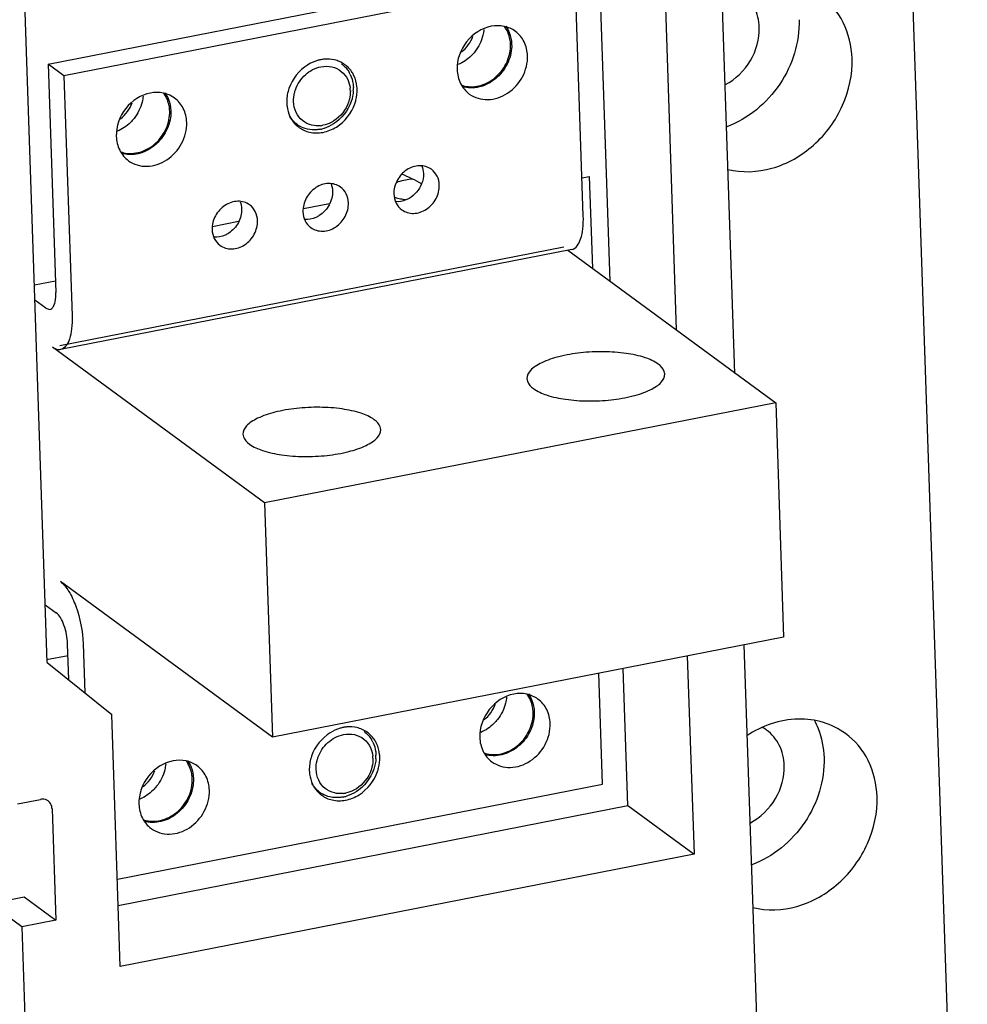
# Model space of a CAD drawing. Units: millimetres. Extents: x 1799 to 3829, y -664 to 672.
# Drawn here: x 3732 to 3808, y 285 to 364 of the extents above; entities that cross this region are included whole.
import ezdxf

# ---------------------------------------------------------------- set-up
doc = ezdxf.new("R2010")
doc.units = ezdxf.units.MM
doc.header["$LTSCALE"] = 0.5

msp = doc.modelspace()

# ---------------------------------------------------------------- linework, layer by layer
at = {"color": 7, "linetype": 'Continuous'}
for p, q in [((3808.027, 237.185), (3801.543, 428.671)), ((3789.503, 335.331), (3786.786, 415.584)), ((3783.633, 374.066), (3784.826, 338.819)), ((3779.543, 342.694), (3778.515, 373.064)), ((3734.737, 360.003), (3775.496, 367.979)), ((3776.764, 367.049), (3736.005, 359.073)), ((3777.412, 347.901), (3776.764, 367.049)), ((3734.666, 312.298), (3732.91, 364.139)), ((3736.005, 359.073), (3734.737, 360.003)), ((3734.737, 360.003), (3735.354, 341.788)), ((3736.005, 359.073), (3736.653, 339.924)), ((3754.436, 355.304), (3754.589, 355.192)), ((3777.309, 350.939), (3777.893, 351.053)), ((3777.893, 351.053), (3778.141, 343.723)), ((3755.103, 348.485), (3757.177, 348.891)), ((3747.857, 347.067), (3749.931, 347.473)), ((3775.848, 345.404), (3735.672, 337.542)), ((3776.49, 345.215), (3735.731, 337.239)), ((3776.187, 345.156), (3792.753, 333.005)), ((3733.647, 342.394), (3735.322, 342.722)), ((3734.572, 340.54), (3733.687, 341.189)), ((3734.572, 340.54), (3734.893, 340.446)), ((3751.994, 325.029), (3735.089, 337.428)), ((3792.753, 333.005), (3751.994, 325.029)), ((3792.753, 333.005), (3793.386, 314.324)), ((3751.994, 325.029), (3752.627, 306.347)), ((3752.627, 306.347), (3735.722, 318.746)), ((3734.51, 316.903), (3735.394, 316.254)), ((3793.386, 314.324), (3752.627, 306.347)), ((3736.4, 310.898), (3736.303, 313.766)), ((3737.539, 313.77), (3737.671, 309.872)), ((3792.316, 252.258), (3790.235, 313.707)), ((3736.334, 312.832), (3734.627, 312.498)), ((3785.706, 312.821), (3786.242, 297.004)), ((3734.666, 312.298), (3739.821, 308.136)), ((3780.959, 300.879), (3780.589, 311.819)), ((3778.946, 302.598), (3778.647, 311.439)), ((3740.501, 288.053), (3739.821, 308.136)), ((3740.265, 295.028), (3778.946, 302.598)), ((3756.239, 302.062), (3756.391, 301.95)), ((3732.312, 301.025), (3734.124, 301.379)), ((3740.336, 292.929), (3780.959, 300.879)), ((3780.959, 300.879), (3786.242, 297.004)), ((3735.061, 300.622), (3735.362, 291.749)), ((3786.242, 297.004), (3740.501, 288.053)), ((3730.109, 293.077), (3732.826, 293.608)), ((3732.826, 293.608), (3735.362, 291.749)), ((3732.644, 291.217), (3730.109, 293.077)), ((3735.362, 291.749), (3732.644, 291.217)), ((3732.644, 291.217), (3736.218, 185.666))]:
    msp.add_line(p, q, dxfattribs=at)
for centre, radius, start, end in [((3757.037, 358.058), 2.343, 66.21857, 76.9259), ((3757.062, 358.115), 2.28, 53.78723, 66.19737), ((3756.727, 358.18), 2.333, 25.25505, 31.62902), ((3756.519, 357.821), 2.321, 1.93479, 6.49706), ((3756.137, 358.048), 2.945, 356.59742, 0.18108), ((3756.242, 358.047), 2.84, 0.19174, 1.93574), ((3756.504, 357.909), 2.879, 1.93577, 6.05529), ((3768.447, 360.472), 2.276, 250.93056, 256.92005), ((3768.436, 360.468), 2.368, 255.35971, 257.43761), ((3756.719, 357.007), 2.955, 179.08188, 181.92961), ((3756.079, 356.78), 2.262, 222.00381, 231.08836), ((3755.879, 356.953), 2.183, 233.76548, 239.86929), ((3756.06, 356.759), 2.234, 231.11908, 233.73874), ((3755.915, 357.572), 2.815, 281.11322, 287.0351), ((3756.224, 357.313), 2.233, 276.05388, 281.0782), ((3741.274, 355.155), 2.276, 250.93056, 256.92005), ((3741.263, 355.151), 2.368, 255.35971, 257.43761), ((3758.548, 340.297), 11.777, 59.55115, 68.05011), ((3758.84, 304.816), 2.343, 66.21857, 76.9259), ((3758.865, 304.873), 2.28, 53.78723, 66.19737), ((3790.076, 304.253), 3.289, 53.74114, 59.72105), ((3758.53, 304.938), 2.333, 25.25505, 31.62902), ((3758.322, 304.579), 2.321, 1.93479, 6.49706), ((3757.94, 304.805), 2.945, 356.59742, 0.18108), ((3758.045, 304.805), 2.84, 0.19174, 1.93574), ((3758.307, 304.666), 2.879, 1.93577, 6.05529), ((3770.25, 307.23), 2.276, 250.93056, 256.92005), ((3770.239, 307.226), 2.368, 255.35971, 257.43761), ((3758.522, 303.764), 2.955, 179.08188, 181.92961), ((3757.882, 303.538), 2.262, 222.00381, 231.08836), ((3757.682, 303.711), 2.183, 233.76548, 239.86929), ((3757.863, 303.517), 2.234, 231.11908, 233.73874), ((3757.718, 304.329), 2.815, 281.11322, 287.0351), ((3758.027, 304.07), 2.233, 276.05388, 281.0782), ((3743.077, 301.912), 2.276, 250.93056, 256.92005), ((3743.066, 301.909), 2.368, 255.35971, 257.43761)]:
    msp.add_arc(centre, radius, start, end, dxfattribs=at)
for points, knots in [([(3791.442, 362.922), (3791.424, 363.477), (3791.174, 364.569), (3790.454, 365.44), (3790.029, 365.752)], [0, 0, 0, 0, 0.513116, 1, 1, 1, 1]), ([(3798.839, 360.443), (3798.805, 361.43), (3798.362, 363.374), (3797.078, 364.922), (3796.322, 365.477)], [0, 0, 0, 0, 0.513112, 1, 1, 1, 1]), ([(3794.613, 363.542), (3794.673, 361.753), (3793.521, 358.072), (3790.542, 355.639), (3788.852, 355.003)], [0, 0, 0, 0, 0.497913, 1, 1, 1, 1]), ([(3770.073, 363.013), (3769.314, 362.867), (3767.891, 361.941), (3767.326, 360.345), (3767.353, 359.566)], [0, 0, 0, 0, 0.497862, 1, 1, 1, 1]), ([(3769.486, 362.763), (3769.472, 362.606), (3769.366, 361.97), (3769.068, 361.371), (3768.768, 360.99)], [0, 0, 0, 0, 0.246021, 1, 1, 1, 1]), ([(3771.995, 362.614), (3771.732, 362.807), (3771.097, 363.085), (3770.409, 363.077), (3770.073, 363.013)], [0, 0, 0, 0, 0.489022, 1, 1, 1, 1]), ([(3771.61, 361.577), (3771.605, 361.712), (3771.552, 362.229), (3771.34, 362.733), (3771.104, 363.038)], [0, 0, 0, 0, 0.259202, 1, 1, 1, 1]), ([(3788.741, 358.363), (3789.559, 358.797), (3790.949, 360.141), (3791.473, 362.014), (3791.442, 362.922)], [0, 0, 0, 0, 0.504695, 1, 1, 1, 1]), ([(3772.968, 360.665), (3772.955, 361.047), (3772.784, 361.799), (3772.288, 362.399), (3771.995, 362.614)], [0, 0, 0, 0, 0.513087, 1, 1, 1, 1]), ([(3771.701, 361.595), (3771.717, 361.11), (3771.505, 360.107), (3770.62, 358.883), (3769.347, 358.123), (3768.362, 358.059), (3767.921, 358.157)], [0, 0, 0, 0, 0.252086, 0.512413, 0.76512, 1, 1, 1, 1]), ([(3767.932, 358.255), (3768.359, 358.156), (3769.316, 358.211), (3770.556, 358.944), (3771.419, 360.132), (3771.626, 361.106), (3771.61, 361.577)], [0, 0, 0, 0, 0.234696, 0.487335, 0.747779, 1, 1, 1, 1]), ([(3756.487, 360.354), (3756.395, 360.337), (3756.021, 360.245), (3755.666, 360.083), (3755.421, 359.929)], [0, 0, 0, 0, 0.245116, 1, 1, 1, 1]), ([(3757.567, 360.34), (3757.305, 360.401), (3756.936, 360.422), (3756.578, 360.372), (3756.487, 360.354)], [0, 0, 0, 0, 0.74364, 1, 1, 1, 1]), ([(3768.768, 360.99), (3768.679, 360.877), (3768.304, 360.455), (3767.823, 360.125), (3767.435, 359.964)], [0, 0, 0, 0, 0.254967, 1, 1, 1, 1]), ([(3768.326, 357.617), (3768.737, 357.315), (3769.85, 356.995), (3771.487, 357.583), (3772.683, 358.903), (3772.988, 360.091), (3772.968, 360.665)], [0, 0, 0, 0, 0.228941, 0.478078, 0.742282, 1, 1, 1, 1]), ([(3788.922, 351.61), (3790.063, 351.323), (3792.637, 351.433), (3795.985, 353.375), (3798.321, 356.557), (3798.882, 359.176), (3798.839, 360.443)], [0, 0, 0, 0, 0.234357, 0.486879, 0.747552, 1, 1, 1, 1]), ([(3754.454, 357.948), (3754.611, 358.404), (3755.156, 359.232), (3756.038, 359.702), (3756.495, 359.792)], [0, 0, 0, 0, 0.508898, 1, 1, 1, 1]), ([(3759.128, 359.078), (3759.087, 359.165), (3758.904, 359.499), (3758.638, 359.787), (3758.409, 359.955)], [0, 0, 0, 0, 0.254735, 1, 1, 1, 1]), ([(3767.353, 359.566), (3767.366, 359.184), (3767.537, 358.431), (3768.033, 357.831), (3768.326, 357.617)], [0, 0, 0, 0, 0.513087, 1, 1, 1, 1]), ([(3758.837, 359.175), (3758.95, 358.936), (3759.048, 358.588), (3759.077, 358.234), (3759.08, 358.143)], [0, 0, 0, 0, 0.744474, 1, 1, 1, 1]), ([(3759.202, 356.844), (3759.234, 356.939), (3759.346, 357.316), (3759.392, 357.713), (3759.382, 358.006)], [0, 0, 0, 0, 0.255677, 1, 1, 1, 1]), ([(3742.901, 357.695), (3742.142, 357.55), (3740.718, 356.624), (3740.154, 355.028), (3740.18, 354.248)], [0, 0, 0, 0, 0.497862, 1, 1, 1, 1]), ([(3742.314, 357.446), (3742.299, 357.288), (3742.193, 356.653), (3741.895, 356.053), (3741.595, 355.672)], [0, 0, 0, 0, 0.246021, 1, 1, 1, 1]), ([(3744.823, 357.296), (3744.559, 357.49), (3743.925, 357.768), (3743.236, 357.76), (3742.901, 357.695)], [0, 0, 0, 0, 0.489022, 1, 1, 1, 1]), ([(3744.437, 356.259), (3744.433, 356.394), (3744.379, 356.911), (3744.168, 357.416), (3743.932, 357.72)], [0, 0, 0, 0, 0.259202, 1, 1, 1, 1]), ([(3745.796, 355.347), (3745.783, 355.729), (3745.611, 356.482), (3745.115, 357.082), (3744.823, 357.296)], [0, 0, 0, 0, 0.513087, 1, 1, 1, 1]), ([(3754.31, 357.013), (3754.302, 357.249), (3754.339, 357.568), (3754.428, 357.872), (3754.454, 357.948)], [0, 0, 0, 0, 0.74434, 1, 1, 1, 1]), ([(3758.839, 357.9), (3758.847, 357.664), (3758.81, 357.345), (3758.72, 357.041), (3758.694, 356.965)], [0, 0, 0, 0, 0.74434, 1, 1, 1, 1]), ([(3753.766, 356.907), (3753.77, 356.813), (3753.8, 356.446), (3753.903, 356.083), (3754.02, 355.835)], [0, 0, 0, 0, 0.255556, 1, 1, 1, 1]), ([(3741.595, 355.672), (3741.506, 355.559), (3741.131, 355.138), (3740.65, 354.808), (3740.262, 354.646)], [0, 0, 0, 0, 0.254967, 1, 1, 1, 1]), ([(3744.528, 356.277), (3744.544, 355.792), (3744.333, 354.79), (3743.447, 353.565), (3742.174, 352.805), (3741.189, 352.741), (3740.748, 352.84)], [0, 0, 0, 0, 0.252086, 0.512413, 0.76512, 1, 1, 1, 1]), ([(3740.759, 352.937), (3741.186, 352.838), (3742.143, 352.893), (3743.383, 353.626), (3744.247, 354.814), (3744.453, 355.788), (3744.437, 356.259)], [0, 0, 0, 0, 0.234696, 0.487335, 0.747779, 1, 1, 1, 1]), ([(3741.153, 352.299), (3741.565, 351.997), (3742.678, 351.678), (3744.315, 352.265), (3745.51, 353.586), (3745.815, 354.773), (3745.796, 355.347)], [0, 0, 0, 0, 0.228941, 0.478078, 0.742282, 1, 1, 1, 1]), ([(3755.581, 354.573), (3755.932, 354.492), (3756.7, 354.49), (3757.403, 354.781), (3757.728, 354.984)], [0, 0, 0, 0, 0.484637, 1, 1, 1, 1]), ([(3757.52, 355.473), (3757.453, 355.43), (3757.181, 355.274), (3756.882, 355.166), (3756.653, 355.121)], [0, 0, 0, 0, 0.256171, 1, 1, 1, 1]), ([(3740.18, 354.248), (3740.193, 353.866), (3740.365, 353.114), (3740.86, 352.514), (3741.153, 352.299)], [0, 0, 0, 0, 0.513087, 1, 1, 1, 1]), ([(3756.458, 354.809), (3756.37, 354.792), (3756.023, 354.742), (3755.665, 354.761), (3755.411, 354.819)], [0, 0, 0, 0, 0.255388, 1, 1, 1, 1]), ([(3765.304, 351.613), (3765.039, 351.808), (3764.321, 352.014), (3763.265, 351.635), (3762.493, 350.783), (3762.297, 350.017), (3762.309, 349.646)], [0, 0, 0, 0, 0.228941, 0.478078, 0.742282, 1, 1, 1, 1]), ([(3765.932, 350.355), (3765.924, 350.602), (3765.813, 351.087), (3765.493, 351.474), (3765.304, 351.613)], [0, 0, 0, 0, 0.513087, 1, 1, 1, 1]), ([(3758.058, 350.195), (3757.793, 350.39), (3757.075, 350.596), (3756.019, 350.217), (3755.247, 349.365), (3755.051, 348.599), (3755.063, 348.228)], [0, 0, 0, 0, 0.228941, 0.478078, 0.742282, 1, 1, 1, 1]), ([(3758.686, 348.937), (3758.678, 349.184), (3758.567, 349.669), (3758.247, 350.056), (3758.058, 350.195)], [0, 0, 0, 0, 0.513087, 1, 1, 1, 1]), ([(3762.511, 350.572), (3762.566, 350.594), (3762.807, 350.681), (3763.058, 350.744), (3763.252, 350.782)], [0, 0, 0, 0, 0.230397, 1, 1, 1, 1]), ([(3762.937, 348.389), (3763.202, 348.194), (3763.921, 347.988), (3764.977, 348.367), (3765.748, 349.219), (3765.945, 349.985), (3765.932, 350.355)], [0, 0, 0, 0, 0.228941, 0.478078, 0.742281, 1, 1, 1, 1]), ([(3757.418, 349.867), (3757.431, 349.492), (3757.231, 348.716), (3756.689, 348.133), (3756.364, 347.926)], [0, 0, 0, 0, 0.494001, 1, 1, 1, 1]), ([(3762.309, 349.646), (3762.318, 349.4), (3762.428, 348.914), (3762.748, 348.527), (3762.937, 348.389)], [0, 0, 0, 0, 0.513087, 1, 1, 1, 1]), ([(3750.812, 348.777), (3750.547, 348.972), (3749.829, 349.178), (3748.773, 348.799), (3748.001, 347.947), (3747.805, 347.181), (3747.817, 346.81)], [0, 0, 0, 0, 0.228941, 0.478078, 0.742282, 1, 1, 1, 1]), ([(3751.44, 347.519), (3751.432, 347.766), (3751.321, 348.251), (3751.001, 348.638), (3750.812, 348.777)], [0, 0, 0, 0, 0.513087, 1, 1, 1, 1]), ([(3755.691, 346.971), (3755.956, 346.776), (3756.675, 346.57), (3757.731, 346.949), (3758.502, 347.801), (3758.699, 348.567), (3758.686, 348.937)], [0, 0, 0, 0, 0.228941, 0.478078, 0.742282, 1, 1, 1, 1]), ([(3763.535, 349.299), (3763.45, 349.249), (3763.11, 349.081), (3762.719, 349.012), (3762.439, 349.035)], [0, 0, 0, 0, 0.260315, 1, 1, 1, 1]), ([(3763.213, 349.175), (3763.161, 349.182), (3762.963, 349.214), (3762.768, 349.258), (3762.626, 349.299)], [0, 0, 0, 0, 0.264687, 1, 1, 1, 1]), ([(3750.172, 348.449), (3750.185, 348.079), (3749.99, 347.314), (3749.462, 346.734), (3749.144, 346.525)], [0, 0, 0, 0, 0.493798, 1, 1, 1, 1]), ([(3755.063, 348.228), (3755.072, 347.982), (3755.182, 347.496), (3755.502, 347.109), (3755.691, 346.971)], [0, 0, 0, 0, 0.513087, 1, 1, 1, 1]), ([(3756.364, 347.926), (3756.275, 347.869), (3755.916, 347.675), (3755.494, 347.592), (3755.194, 347.617)], [0, 0, 0, 0, 0.261022, 1, 1, 1, 1]), ([(3776.489, 345.215), (3776.845, 345.284), (3777.244, 345.979), (3777.402, 346.918), (3777.424, 347.558), (3777.412, 347.901)], [0, 0, 0, 0, 0.365677, 0.653144, 1, 1, 1, 1]), ([(3748.445, 345.553), (3748.71, 345.358), (3749.428, 345.152), (3750.485, 345.531), (3751.256, 346.383), (3751.453, 347.149), (3751.44, 347.519)], [0, 0, 0, 0, 0.228941, 0.478078, 0.742282, 1, 1, 1, 1]), ([(3747.817, 346.81), (3747.825, 346.564), (3747.936, 346.078), (3748.256, 345.691), (3748.445, 345.553)], [0, 0, 0, 0, 0.513087, 1, 1, 1, 1]), ([(3749.144, 346.525), (3749.053, 346.465), (3748.689, 346.263), (3748.258, 346.174), (3747.951, 346.199)], [0, 0, 0, 0, 0.261217, 1, 1, 1, 1]), ([(3735.313, 341.116), (3735.322, 341.167), (3735.354, 341.389), (3735.36, 341.615), (3735.354, 341.788)], [0, 0, 0, 0, 0.229927, 1, 1, 1, 1]), ([(3734.893, 340.446), (3734.943, 340.455), (3735.08, 340.525), (3735.232, 340.769), (3735.29, 340.988), (3735.313, 341.116)], [0, 0, 0, 0, 0.185349, 0.53124, 1, 1, 1, 1]), ([(3736.653, 339.924), (3736.665, 339.581), (3736.643, 338.942), (3736.485, 338.003), (3736.086, 337.308), (3735.73, 337.239)], [0, 0, 0, 0, 0.346857, 0.634324, 1, 1, 1, 1]), ([(3735.73, 337.239), (3735.68, 337.229), (3735.451, 337.215), (3735.231, 337.324), (3735.089, 337.428)], [0, 0, 0, 0, 0.225203, 1, 1, 1, 1]), ([(3783.394, 336.082), (3783.078, 336.314), (3782.227, 336.676), (3780.754, 336.986), (3779.022, 337.106), (3777.224, 337.02), (3775.557, 336.734), (3774.345, 336.343), (3773.6, 335.928), (3773.132, 335.559), (3772.908, 335.162), (3772.916, 334.921)], [0, 0, 0, 0, 0.103439, 0.239318, 0.396513, 0.559816, 0.713004, 0.841547, 0.89344, 0.936408, 1, 1, 1, 1]), ([(3783.91, 335.294), (3783.907, 335.364), (3783.846, 335.684), (3783.597, 335.934), (3783.394, 336.082)], [0, 0, 0, 0, 0.217714, 1, 1, 1, 1]), ([(3773.431, 334.132), (3773.747, 333.901), (3774.599, 333.538), (3776.072, 333.228), (3777.804, 333.109), (3779.602, 333.195), (3781.269, 333.48), (3782.48, 333.872), (3783.225, 334.287), (3783.694, 334.656), (3783.918, 335.053), (3783.91, 335.294)], [0, 0, 0, 0, 0.103439, 0.239318, 0.396513, 0.559816, 0.713004, 0.841547, 0.89344, 0.936408, 1, 1, 1, 1]), ([(3772.916, 334.921), (3772.918, 334.851), (3772.98, 334.53), (3773.229, 334.281), (3773.431, 334.132)], [0, 0, 0, 0, 0.217714, 1, 1, 1, 1]), ([(3760.751, 331.651), (3760.434, 331.883), (3759.583, 332.245), (3758.11, 332.555), (3756.378, 332.675), (3754.58, 332.588), (3752.913, 332.303), (3751.701, 331.912), (3750.956, 331.497), (3750.488, 331.128), (3750.264, 330.731), (3750.272, 330.49)], [0, 0, 0, 0, 0.103439, 0.239318, 0.396513, 0.559816, 0.713004, 0.841547, 0.89344, 0.936408, 1, 1, 1, 1]), ([(3761.266, 330.863), (3761.263, 330.932), (3761.202, 331.253), (3760.953, 331.503), (3760.751, 331.651)], [0, 0, 0, 0, 0.217714, 1, 1, 1, 1]), ([(3750.787, 329.701), (3751.104, 329.469), (3751.955, 329.107), (3753.428, 328.797), (3755.16, 328.677), (3756.958, 328.764), (3758.625, 329.049), (3759.837, 329.44), (3760.582, 329.856), (3761.05, 330.225), (3761.274, 330.622), (3761.266, 330.863)], [0, 0, 0, 0, 0.103439, 0.239318, 0.396513, 0.559816, 0.713004, 0.841547, 0.89344, 0.936408, 1, 1, 1, 1]), ([(3750.272, 330.49), (3750.274, 330.42), (3750.336, 330.099), (3750.585, 329.85), (3750.787, 329.701)], [0, 0, 0, 0, 0.217714, 1, 1, 1, 1]), ([(3735.722, 318.746), (3735.992, 318.549), (3736.48, 317.908), (3737.219, 316.266), (3737.504, 314.79), (3737.539, 313.77)], [0, 0, 0, 0, 0.185621, 0.433806, 1, 1, 1, 1]), ([(3736.303, 313.766), (3736.285, 314.276), (3736.143, 315.014), (3735.773, 315.835), (3735.529, 316.155), (3735.394, 316.254)], [0, 0, 0, 0, 0.566203, 0.814383, 1, 1, 1, 1]), ([(3771.876, 309.771), (3771.117, 309.625), (3769.693, 308.699), (3769.129, 307.103), (3769.156, 306.324)], [0, 0, 0, 0, 0.497862, 1, 1, 1, 1]), ([(3771.289, 309.521), (3771.275, 309.363), (3771.169, 308.728), (3770.871, 308.128), (3770.571, 307.747)], [0, 0, 0, 0, 0.246021, 1, 1, 1, 1]), ([(3773.798, 309.372), (3773.535, 309.565), (3772.9, 309.843), (3772.212, 309.835), (3771.876, 309.771)], [0, 0, 0, 0, 0.489022, 1, 1, 1, 1]), ([(3773.413, 308.335), (3773.408, 308.469), (3773.354, 308.987), (3773.143, 309.491), (3772.907, 309.795)], [0, 0, 0, 0, 0.259202, 1, 1, 1, 1]), ([(3774.771, 307.422), (3774.758, 307.805), (3774.587, 308.557), (3774.091, 309.157), (3773.798, 309.372)], [0, 0, 0, 0, 0.513087, 1, 1, 1, 1]), ([(3770.571, 307.747), (3770.482, 307.634), (3770.107, 307.213), (3769.626, 306.883), (3769.238, 306.721)], [0, 0, 0, 0, 0.254967, 1, 1, 1, 1]), ([(3773.503, 308.352), (3773.52, 307.868), (3773.308, 306.865), (3772.423, 305.641), (3771.15, 304.88), (3770.165, 304.816), (3769.724, 304.915)], [0, 0, 0, 0, 0.252086, 0.512413, 0.76512, 1, 1, 1, 1]), ([(3769.734, 305.013), (3770.162, 304.913), (3771.119, 304.968), (3772.359, 305.702), (3773.222, 306.889), (3773.429, 307.864), (3773.413, 308.335)], [0, 0, 0, 0, 0.234696, 0.487335, 0.747779, 1, 1, 1, 1]), ([(3798.314, 306.63), (3797.784, 307.019), (3796.56, 307.625), (3793.778, 307.985), (3791.647, 307.242), (3790.449, 306.455)], [0, 0, 0, 0, 0.23769, 0.482269, 1, 1, 1, 1]), ([(3795.815, 307.729), (3795.936, 307.503), (3796.375, 306.547), (3796.578, 305.488), (3796.605, 304.696)], [0, 0, 0, 0, 0.244634, 1, 1, 1, 1]), ([(3758.29, 307.112), (3758.198, 307.094), (3757.824, 307.003), (3757.469, 306.84), (3757.224, 306.687)], [0, 0, 0, 0, 0.245116, 1, 1, 1, 1]), ([(3759.37, 307.098), (3759.108, 307.158), (3758.739, 307.18), (3758.381, 307.129), (3758.29, 307.112)], [0, 0, 0, 0, 0.74364, 1, 1, 1, 1]), ([(3770.129, 304.374), (3770.54, 304.073), (3771.653, 303.753), (3773.29, 304.341), (3774.486, 305.661), (3774.791, 306.848), (3774.771, 307.422)], [0, 0, 0, 0, 0.228941, 0.478078, 0.742282, 1, 1, 1, 1]), ([(3756.257, 304.706), (3756.414, 305.162), (3756.959, 305.99), (3757.841, 306.46), (3758.298, 306.549)], [0, 0, 0, 0, 0.508898, 1, 1, 1, 1]), ([(3760.931, 305.835), (3760.89, 305.923), (3760.706, 306.257), (3760.44, 306.545), (3760.212, 306.713)], [0, 0, 0, 0, 0.254735, 1, 1, 1, 1]), ([(3769.156, 306.324), (3769.169, 305.941), (3769.34, 305.189), (3769.836, 304.589), (3770.129, 304.374)], [0, 0, 0, 0, 0.513087, 1, 1, 1, 1]), ([(3793.435, 304.075), (3793.416, 304.63), (3793.167, 305.723), (3792.446, 306.593), (3792.021, 306.905)], [0, 0, 0, 0, 0.513116, 1, 1, 1, 1]), ([(3800.831, 301.596), (3800.798, 302.583), (3800.354, 304.527), (3799.071, 306.076), (3798.314, 306.63)], [0, 0, 0, 0, 0.513112, 1, 1, 1, 1]), ([(3760.64, 305.933), (3760.753, 305.694), (3760.851, 305.345), (3760.88, 304.992), (3760.883, 304.901)], [0, 0, 0, 0, 0.744474, 1, 1, 1, 1]), ([(3756.113, 303.771), (3756.105, 304.006), (3756.142, 304.326), (3756.231, 304.629), (3756.257, 304.706)], [0, 0, 0, 0, 0.74434, 1, 1, 1, 1]), ([(3760.641, 304.657), (3760.649, 304.422), (3760.613, 304.102), (3760.523, 303.799), (3760.497, 303.723)], [0, 0, 0, 0, 0.74434, 1, 1, 1, 1]), ([(3761.004, 303.601), (3761.037, 303.696), (3761.149, 304.074), (3761.195, 304.471), (3761.185, 304.764)], [0, 0, 0, 0, 0.255677, 1, 1, 1, 1]), ([(3796.605, 304.696), (3796.666, 302.906), (3795.514, 299.225), (3792.534, 296.793), (3790.845, 296.157)], [0, 0, 0, 0, 0.497913, 1, 1, 1, 1]), ([(3744.704, 304.453), (3743.944, 304.308), (3742.521, 303.381), (3741.957, 301.785), (3741.983, 301.006)], [0, 0, 0, 0, 0.497862, 1, 1, 1, 1]), ([(3744.117, 304.203), (3744.102, 304.046), (3743.996, 303.411), (3743.698, 302.811), (3743.398, 302.43)], [0, 0, 0, 0, 0.246021, 1, 1, 1, 1]), ([(3746.626, 304.054), (3746.362, 304.247), (3745.728, 304.525), (3745.039, 304.517), (3744.704, 304.453)], [0, 0, 0, 0, 0.489022, 1, 1, 1, 1]), ([(3746.24, 303.017), (3746.236, 303.152), (3746.182, 303.669), (3745.97, 304.173), (3745.735, 304.478)], [0, 0, 0, 0, 0.259202, 1, 1, 1, 1]), ([(3747.599, 302.105), (3747.586, 302.487), (3747.414, 303.239), (3746.918, 303.839), (3746.626, 304.054)], [0, 0, 0, 0, 0.513087, 1, 1, 1, 1]), ([(3790.734, 299.516), (3791.551, 299.95), (3792.942, 301.295), (3793.466, 303.167), (3793.435, 304.075)], [0, 0, 0, 0, 0.504695, 1, 1, 1, 1]), ([(3746.331, 303.035), (3746.347, 302.55), (3746.136, 301.548), (3745.25, 300.323), (3743.977, 299.563), (3742.992, 299.499), (3742.551, 299.597)], [0, 0, 0, 0, 0.252086, 0.512413, 0.76512, 1, 1, 1, 1]), ([(3755.569, 303.665), (3755.572, 303.571), (3755.603, 303.203), (3755.705, 302.841), (3755.823, 302.593)], [0, 0, 0, 0, 0.255556, 1, 1, 1, 1]), ([(3743.398, 302.43), (3743.309, 302.317), (3742.934, 301.895), (3742.453, 301.566), (3742.065, 301.404)], [0, 0, 0, 0, 0.254967, 1, 1, 1, 1]), ([(3742.562, 299.695), (3742.989, 299.596), (3743.946, 299.651), (3745.186, 300.384), (3746.049, 301.572), (3746.256, 302.546), (3746.24, 303.017)], [0, 0, 0, 0, 0.234696, 0.487335, 0.747779, 1, 1, 1, 1]), ([(3742.956, 299.057), (3743.367, 298.755), (3744.481, 298.435), (3746.118, 299.023), (3747.313, 300.343), (3747.618, 301.531), (3747.599, 302.105)], [0, 0, 0, 0, 0.228941, 0.478078, 0.742282, 1, 1, 1, 1]), ([(3758.261, 301.567), (3758.173, 301.55), (3757.826, 301.5), (3757.468, 301.519), (3757.214, 301.577)], [0, 0, 0, 0, 0.255388, 1, 1, 1, 1]), ([(3757.384, 301.331), (3757.735, 301.249), (3758.502, 301.248), (3759.206, 301.539), (3759.53, 301.742)], [0, 0, 0, 0, 0.484637, 1, 1, 1, 1]), ([(3759.323, 302.231), (3759.256, 302.188), (3758.984, 302.032), (3758.685, 301.924), (3758.456, 301.879)], [0, 0, 0, 0, 0.256171, 1, 1, 1, 1]), ([(3790.915, 292.763), (3792.055, 292.476), (3794.629, 292.586), (3797.978, 294.528), (3800.313, 297.71), (3800.874, 300.329), (3800.831, 301.596)], [0, 0, 0, 0, 0.234357, 0.486879, 0.747552, 1, 1, 1, 1]), ([(3734.746, 301.252), (3734.618, 301.346), (3734.393, 301.412), (3734.179, 301.39), (3734.124, 301.379)], [0, 0, 0, 0, 0.739491, 1, 1, 1, 1]), ([(3735.061, 300.622), (3735.059, 300.685), (3735.028, 300.922), (3734.889, 301.148), (3734.746, 301.252)], [0, 0, 0, 0, 0.262773, 1, 1, 1, 1]), ([(3741.983, 301.006), (3741.996, 300.624), (3742.168, 299.872), (3742.663, 299.272), (3742.956, 299.057)], [0, 0, 0, 0, 0.513087, 1, 1, 1, 1])]:
    msp.add_open_spline(points, degree=3, knots=knots, dxfattribs=at)
for points in [[(3771.237, 363.024), (3771.35, 362.865), (3771.444, 362.69), (3771.515, 362.509)], [(3767.697, 360.965), (3768.106, 361.285), (3768.436, 361.737), (3768.616, 362.224)], [(3771.515, 362.509), (3771.629, 362.219), (3771.69, 361.905), (3771.701, 361.595)], [(3755.421, 359.929), (3754.751, 359.509), (3754.204, 358.817), (3753.947, 358.069)], [(3756.495, 359.792), (3756.783, 359.848), (3757.089, 359.848), (3757.374, 359.782)], [(3757.374, 359.782), (3757.643, 359.72), (3757.905, 359.594), (3758.119, 359.421)], [(3758.137, 360.031), (3758.366, 359.863), (3758.564, 359.645), (3758.713, 359.403)], [(3758.119, 359.421), (3758.335, 359.247), (3758.514, 359.016), (3758.633, 358.766)], [(3758.633, 358.766), (3758.734, 358.553), (3758.798, 358.319), (3758.825, 358.084)], [(3759.368, 358.213), (3759.336, 358.51), (3759.257, 358.807), (3759.128, 359.078)], [(3753.947, 358.069), (3753.835, 357.744), (3753.77, 357.398), (3753.765, 357.054)], [(3744.065, 357.706), (3744.178, 357.547), (3744.271, 357.373), (3744.342, 357.191)], [(3744.342, 357.191), (3744.456, 356.902), (3744.517, 356.588), (3744.528, 356.277)], [(3759.077, 357.873), (3759.06, 357.587), (3759.002, 357.301), (3758.91, 357.03)], [(3740.525, 355.648), (3740.934, 355.968), (3741.264, 356.419), (3741.443, 356.906)], [(3754.515, 356.147), (3754.388, 356.415), (3754.32, 356.717), (3754.31, 357.013)], [(3758.91, 357.03), (3758.663, 356.306), (3758.137, 355.635), (3757.49, 355.226)], [(3758.694, 356.965), (3758.488, 356.366), (3758.054, 355.812), (3757.52, 355.473)], [(3757.728, 354.984), (3758.398, 355.404), (3758.944, 356.096), (3759.202, 356.844)], [(3754.589, 355.192), (3754.342, 355.374), (3754.13, 355.613), (3753.977, 355.879)], [(3754.02, 355.835), (3754.118, 355.63), (3754.246, 355.436), (3754.398, 355.267)], [(3755.029, 355.492), (3754.813, 355.666), (3754.635, 355.897), (3754.515, 356.147)], [(3754.739, 354.958), (3754.988, 354.776), (3755.281, 354.643), (3755.581, 354.573)], [(3755.411, 354.819), (3755.192, 354.869), (3754.977, 354.952), (3754.783, 355.065)], [(3755.774, 355.131), (3755.505, 355.193), (3755.244, 355.319), (3755.029, 355.492)], [(3756.46, 355.092), (3756.232, 355.068), (3755.997, 355.08), (3755.774, 355.131)], [(3757.49, 355.226), (3757.257, 355.079), (3757.003, 354.961), (3756.74, 354.88)], [(3764.543, 351.878), (3764.617, 351.692), (3764.657, 351.489), (3764.664, 351.288)], [(3764.664, 351.288), (3764.674, 351.005), (3764.62, 350.714), (3764.516, 350.45)], [(3757.299, 350.456), (3757.372, 350.27), (3757.412, 350.067), (3757.418, 349.867)], [(3763.252, 350.782), (3763.419, 350.815), (3763.589, 350.84), (3763.758, 350.858)], [(3764.516, 350.45), (3764.333, 349.98), (3763.971, 349.552), (3763.535, 349.299)], [(3762.626, 349.299), (3762.524, 349.329), (3762.423, 349.365), (3762.325, 349.407)], [(3750.055, 349.033), (3750.127, 348.848), (3750.166, 348.648), (3750.172, 348.449)], [(3773.04, 309.782), (3773.153, 309.622), (3773.247, 309.448), (3773.318, 309.266)], [(3769.5, 307.723), (3769.909, 308.043), (3770.239, 308.494), (3770.418, 308.982)], [(3773.318, 309.266), (3773.431, 308.977), (3773.493, 308.663), (3773.503, 308.352)], [(3757.224, 306.687), (3756.553, 306.267), (3756.007, 305.575), (3755.75, 304.827)], [(3758.298, 306.549), (3758.586, 306.606), (3758.892, 306.606), (3759.177, 306.54)], [(3759.177, 306.54), (3759.446, 306.477), (3759.708, 306.352), (3759.922, 306.179)], [(3759.922, 306.179), (3760.138, 306.004), (3760.316, 305.774), (3760.436, 305.524)], [(3759.94, 306.788), (3760.169, 306.62), (3760.367, 306.403), (3760.516, 306.161)], [(3760.436, 305.524), (3760.537, 305.31), (3760.601, 305.076), (3760.628, 304.842)], [(3761.17, 304.97), (3761.139, 305.268), (3761.059, 305.565), (3760.931, 305.835)], [(3755.75, 304.827), (3755.638, 304.502), (3755.573, 304.155), (3755.568, 303.812)], [(3760.879, 304.63), (3760.863, 304.345), (3760.805, 304.059), (3760.713, 303.788)], [(3745.868, 304.464), (3745.98, 304.305), (3746.074, 304.13), (3746.145, 303.949)], [(3746.145, 303.949), (3746.259, 303.659), (3746.32, 303.346), (3746.331, 303.035)], [(3742.328, 302.405), (3742.737, 302.725), (3743.066, 303.177), (3743.246, 303.664)], [(3756.318, 302.905), (3756.191, 303.173), (3756.123, 303.474), (3756.113, 303.771)], [(3760.713, 303.788), (3760.466, 303.064), (3759.94, 302.392), (3759.293, 301.984)], [(3760.497, 303.723), (3760.291, 303.124), (3759.857, 302.57), (3759.323, 302.231)], [(3759.53, 301.742), (3760.201, 302.162), (3760.747, 302.854), (3761.004, 303.601)], [(3756.391, 301.95), (3756.144, 302.131), (3755.933, 302.371), (3755.78, 302.636)], [(3755.823, 302.593), (3755.921, 302.387), (3756.049, 302.193), (3756.201, 302.024)], [(3756.832, 302.25), (3756.616, 302.424), (3756.438, 302.654), (3756.318, 302.905)], [(3757.577, 301.889), (3757.308, 301.951), (3757.047, 302.076), (3756.832, 302.25)], [(3756.542, 301.716), (3756.791, 301.533), (3757.083, 301.401), (3757.384, 301.331)], [(3757.214, 301.577), (3756.994, 301.627), (3756.78, 301.71), (3756.586, 301.823)], [(3758.263, 301.85), (3758.035, 301.826), (3757.8, 301.837), (3757.577, 301.889)], [(3759.293, 301.984), (3759.06, 301.837), (3758.806, 301.718), (3758.543, 301.638)]]:
    msp.add_open_spline(points, degree=3, dxfattribs=at)

doc.saveas('drawing.dxf')
